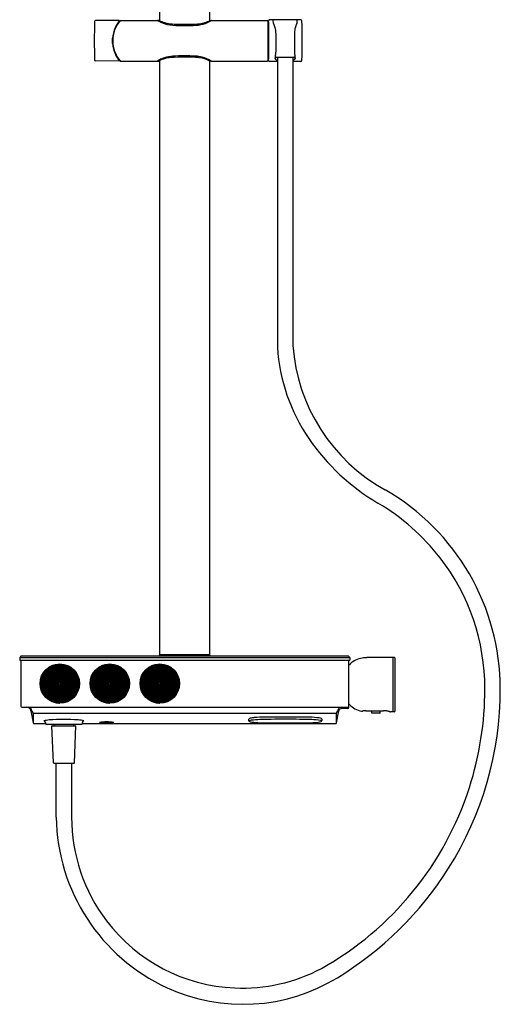
# Model space of a CAD drawing. Extents: x 2946.6 to 2965.5, y 206.8 to 264.1.
# Drawn here: x 2947.4 to 2965.5, y 206.8 to 244.1 of the extents above; entities that cross this region are included whole.
import ezdxf

# ---------------------------------------------------------------- set-up
doc = ezdxf.new("R2010")
doc.units = 0
doc.header["$LTSCALE"] = 0.64311
doc.layers.get('0').update_dxf_attribs({"color": 255, "linetype": 'CONTINUOUS'})
doc.layers.get('DEFPOINTS').update_dxf_attribs({"linetype": 'CONTINUOUS'})
doc.styles.get("Standard").update_dxf_attribs({"font": 'txt', "width": 0.8})

msp = doc.modelspace()

# ---------------------------------------------------------------- linework, layer by layer
for p, q in [((2952.646, 244.021), (2952.646, 252.019)), ((2954.536, 244.021), (2954.536, 252.019)), ((2951.107, 244.028), (2950.213, 244.022)), ((2951.153, 244.029), (2952.565, 244.029)), ((2952.63, 244.029), (2952.595, 244.029)), ((2954.551, 244.029), (2954.587, 244.029)), ((2954.602, 244.029), (2956.701, 244.029)), ((2956.741, 242.533), (2956.741, 243.989)), ((2956.753, 243.95), (2956.753, 242.572)), ((2956.76, 242.516), (2956.76, 244.006)), ((2957.982, 244.045), (2956.8, 244.045)), ((2956.94, 243.91), (2956.935, 244.037)), ((2957.834, 243.91), (2957.839, 244.037)), ((2950.877, 243.371), (2950.858, 243.371)), ((2957.035, 243.547), (2957.035, 242.824)), ((2957.738, 243.558), (2957.738, 242.819)), ((2950.877, 243.151), (2950.858, 243.151)), ((2957.772, 242.628), (2957.002, 242.628)), ((2957.095, 242.628), (2957.095, 231.676)), ((2957.677, 242.628), (2957.677, 231.702)), ((2951.108, 242.493), (2950.213, 242.5)), ((2951.153, 242.493), (2952.553, 242.493)), ((2952.575, 242.493), (2952.61, 242.493)), ((2952.646, 220.011), (2952.646, 242.511)), ((2954.536, 242.493), (2954.567, 242.493)), ((2954.536, 220.011), (2954.536, 242.493)), ((2954.59, 242.493), (2956.701, 242.493)), ((2957.095, 242.477), (2956.8, 242.477)), ((2957.982, 242.477), (2957.677, 242.477)), ((2947.41, 220.011), (2947.351, 219.952)), ((2947.351, 219.952), (2947.351, 219.853)), ((2947.351, 219.952), (2959.831, 219.952)), ((2947.41, 220.011), (2959.772, 220.011)), ((2952.646, 220.066), (2954.536, 220.066)), ((2959.831, 219.952), (2959.772, 220.011)), ((2959.831, 219.952), (2959.831, 219.853)), ((2961.457, 219.948), (2960.577, 219.948)), ((2961.465, 217.901), (2961.465, 219.948)), ((2961.504, 219.948), (2961.465, 219.948)), ((2947.351, 219.853), (2959.831, 219.853)), ((2947.39, 219.853), (2947.39, 218.117)), ((2948.705, 219.69), (2948.706, 219.674)), ((2948.857, 219.002), (2948.857, 219.692)), ((2948.876, 219.002), (2948.876, 219.692)), ((2950.595, 219.69), (2950.595, 219.674)), ((2950.746, 219.002), (2950.746, 219.692)), ((2950.766, 219.002), (2950.766, 219.692)), ((2952.484, 219.69), (2952.485, 219.674)), ((2952.636, 219.002), (2952.636, 219.692)), ((2952.656, 219.002), (2952.656, 219.692)), ((2959.792, 218.058), (2959.792, 219.853)), ((2959.807, 219.672), (2959.796, 219.672)), ((2961.544, 217.94), (2961.544, 219.908)), ((2948.198, 219.29), (2948.211, 219.281)), ((2949.334, 219.543), (2949.322, 219.532)), ((2950.088, 219.29), (2950.101, 219.281)), ((2951.223, 219.543), (2951.211, 219.532)), ((2951.977, 219.29), (2951.99, 219.281)), ((2953.113, 219.543), (2953.101, 219.532)), ((2949.61, 218.959), (2949.595, 218.962)), ((2951.5, 218.959), (2951.484, 218.962)), ((2953.39, 218.959), (2953.374, 218.962)), ((2948.194, 218.645), (2948.21, 218.649)), ((2950.084, 218.645), (2950.099, 218.649)), ((2951.974, 218.645), (2951.989, 218.649)), ((2947.429, 218.078), (2959.752, 218.078)), ((2948.4, 218.405), (2948.375, 218.405)), ((2948.512, 218.327), (2948.512, 218.309)), ((2948.697, 218.239), (2948.703, 218.254)), ((2949.327, 218.379), (2949.319, 218.393)), ((2950.289, 218.405), (2950.265, 218.405)), ((2950.402, 218.327), (2950.402, 218.309)), ((2950.586, 218.239), (2950.593, 218.254)), ((2951.217, 218.379), (2951.209, 218.393)), ((2952.179, 218.405), (2952.155, 218.405)), ((2952.292, 218.327), (2952.292, 218.309)), ((2952.476, 218.239), (2952.482, 218.254)), ((2953.107, 218.379), (2953.099, 218.393)), ((2947.772, 217.937), (2947.859, 217.487)), ((2947.812, 217.934), (2947.859, 217.847)), ((2947.859, 217.844), (2947.859, 217.487)), ((2947.859, 217.844), (2959.323, 217.844)), ((2957.931, 217.701), (2956.859, 217.701)), ((2959.323, 217.487), (2959.41, 217.937)), ((2959.323, 217.847), (2959.37, 217.936)), ((2959.323, 217.487), (2959.323, 217.844)), ((2959.752, 218.019), (2959.548, 218.019)), ((2960.442, 217.941), (2961.099, 217.941)), ((2960.658, 217.849), (2960.658, 217.941)), ((2960.967, 217.842), (2960.666, 217.842)), ((2960.975, 217.849), (2960.975, 217.941)), ((2961.457, 217.901), (2961.363, 217.901)), ((2961.504, 217.901), (2961.465, 217.901)), ((2947.898, 217.452), (2948.329, 217.452)), ((2948.325, 217.5), (2948.329, 217.45)), ((2948.349, 217.432), (2949.699, 217.432)), ((2948.629, 215.975), (2948.571, 217.364)), ((2948.579, 217.373), (2949.468, 217.373)), ((2948.664, 217.432), (2948.664, 217.393)), ((2949.384, 217.432), (2949.384, 217.393)), ((2949.418, 215.975), (2949.476, 217.365)), ((2949.719, 217.45), (2949.723, 217.499)), ((2949.719, 217.452), (2959.284, 217.452)), ((2956.012, 217.56), (2956.012, 217.625)), ((2958.778, 217.625), (2958.778, 217.565)), ((2948.649, 215.956), (2949.399, 215.956)), ((2948.733, 213.914), (2948.733, 215.956)), ((2949.315, 215.956), (2949.315, 213.914))]:
    msp.add_line(p, q)
for centre, radius in [((2948.866, 218.964), 0.744), ((2948.866, 218.964), 0.728), ((2950.756, 218.964), 0.744), ((2950.756, 218.964), 0.728), ((2952.646, 218.964), 0.744), ((2952.646, 218.964), 0.728)]:
    msp.add_circle(centre, radius)
for centre, radius, start, end in [((2975.129, 243.261), 24.958, 178.3221, 181.6779), ((2950.213, 243.991), 0.0315, 90.4, 178.3221), ((2952.074, 243.261), 1.222, 141.8384, 218.1688), ((2952.073, 243.261), 1.201, 140.4348, 219.5652), ((2951.107, 244.021), 0.0079, 321.8384, 90.4), ((2951.153, 244.021), 0.0079, 90, 140.4348), ((2952.563, 244.02), 0.00852, 58.2968, 81.6391), ((2953.406, 245.385), 1.595, 238.2968, 238.9285), ((2952.595, 244.017), 0.0118, 90.2248, 172.8264), ((2953.189, 245.025), 1.175, 238.9285, 246.2522), ((2953.23, 245.184), 1.302, 242.542, 252.1993), ((2953.215, 245.083), 1.238, 246.2522, 266.4464), ((2953.131, 244.875), 0.977, 252.1993, 264.1804), ((2953.395, 247.459), 3.575, 264.1804, 269.3251), ((2953.555, 250.56), 6.726, 266.4464, 270.3048), ((2953.518, 255.019), 11.136, 269.1474, 270.3752), ((2953.672, 252.995), 9.111, 269.4887, 270.9878), ((2953.563, 252.355), 8.521, 270.1841, 273.031), ((2953.787, 247.459), 3.575, 270.6749, 275.8196), ((2953.894, 245.392), 1.551, 274.4351, 288.0477), ((2954.05, 244.875), 0.977, 275.8196, 287.8007), ((2953.951, 245.184), 1.302, 287.8007, 297.458), ((2953.834, 245.3), 1.485, 291.3375, 300.0136), ((2954.18, 244.695), 0.788, 300.2852, 301.8073), ((2954.587, 244.017), 0.012, 47.9565, 89.4808), ((2956.037, 241.702), 2.735, 121.7361, 121.8229), ((2954.601, 244.024), 0.00401, 113.0023, 124.7698), ((2954.602, 244.022), 0.0067, 91.1625, 112.6446), ((2956.701, 243.989), 0.0394, 360, 90), ((2956.737, 243.926), 0.0157, 0.4312, 75.6361), ((2956.764, 243.95), 0.0118, 109.4995, 180.0199), ((2956.8, 244.006), 0.0394, 90, 180), ((2956.934, 244.057), 0.0121, 184.7568, 268.5785), ((2956.942, 244.037), 0.0079, 90, 182.3859), ((2958.226, 244.319), 1.35, 197.6236, 204.4573), ((2956.602, 243.58), 0.435, 355.7261, 24.4573), ((2958.197, 243.577), 0.459, 156.4562, 182.2699), ((2956.09, 244.495), 1.84, 336.4562, 341.4676), ((2957.831, 244.037), 0.0079, 357.6141, 90), ((2957.839, 244.057), 0.0121, 271.4215, 355.2432), ((2957.982, 244.006), 0.0394, 1.8169, 90), ((2934.529, 243.262), 23.504, 358.179, 1.8169), ((2950.858, 243.451), 0.0879, 269.5666, 271.6941), ((2950.858, 243.073), 0.0854, 88.8545, 90.9967), ((2949.561, 243.261), 1.303, 355.5006, 4.4994), ((2953.293, 240.902), 1.78, 94.9505, 105.3302), ((2953.121, 241.637), 0.99, 93.5914, 105.8127), ((2953.532, 235.085), 7.554, 89.5684, 93.5914), ((2953.584, 234.299), 8.389, 90.0889, 93.0418), ((2953.545, 233.539), 9.149, 87.1987, 89.8392), ((2953.462, 225.773), 16.867, 88.1865, 89.5684), ((2953.952, 241.492), 1.186, 75.7049, 88.0321), ((2953.957, 241.397), 1.235, 81.4023, 88.1865), ((2953.896, 241.35), 1.337, 58.7401, 74.8794), ((2957.365, 242.578), 0.366, 161.9988, 175.4313), ((2956.627, 242.814), 0.409, 342.4627, 1.363), ((2958.156, 242.816), 0.418, 179.5391, 197.2977), ((2957.367, 242.57), 0.409, 5.2724, 17.2977), ((2950.213, 242.531), 0.0315, 181.6779, 269.6), ((2951.108, 242.501), 0.0079, 269.6, 38.1688), ((2951.153, 242.501), 0.0079, 219.5652, 270), ((2952.551, 242.502), 0.0093, 279.9011, 297.5946), ((2953.167, 241.504), 1.164, 117.2885, 121.6828), ((2952.575, 242.505), 0.0119, 207.9095, 269.7653), ((2953.199, 241.362), 1.275, 105.8127, 117.4845), ((2953.256, 241.356), 1.336, 108.9472, 117.7597), ((2953.967, 241.379), 1.251, 62.9505, 81.9736), ((2954.567, 242.505), 0.0118, 270.0001, 336.0726), ((2956.701, 242.533), 0.0394, 270, 0), ((2956.737, 242.596), 0.0157, 284.3649, 359.5596), ((2956.764, 242.572), 0.0118, 179.8444, 250.4567), ((2956.8, 242.516), 0.0394, 180, 270), ((2957.074, 242.616), 0.0748, 186.8418, 260.1129), ((2957.116, 242.753), 0.218, 255.5058, 264.4746), ((2957.665, 242.716), 0.18, 273.8844, 288.6211), ((2957.702, 242.615), 0.0725, 286.4262, 353.8113), ((2957.982, 242.516), 0.0394, 270, 358.179), ((2963.96, 232.108), 6.879, 183.5989, 214.3906), ((2964.444, 232.23), 6.784, 184.1067, 241.1389), ((2965.05, 232.854), 8.2, 214.3906, 239.5267), ((2956.811, 218.751), 8.709, 0.108, 59.9517), ((2956.665, 218.604), 8.334, 37.8364, 59.5267), ((2956.851, 218.769), 8.086, 359.9929, 37.722), ((2960.546, 218.517), 1.429, 92.9477, 102.5067), ((2960.631, 216.869), 3.08, 91.0026, 92.9477), ((2961.457, 219.94), 0.0079, 0, 90), ((2961.505, 219.909), 0.0389, 359.2061, 90.7939), ((2948.866, 218.964), 0.712, 90.7918, 89.2082), ((2948.866, 218.964), 0.705, 90.7998, 89.2002), ((2948.866, 218.964), 0.687, 90.8209, 89.1791), ((2948.866, 218.964), 0.667, 90.8451, 89.1549), ((2948.866, 218.964), 0.648, 90.8697, 89.1303), ((2948.866, 218.964), 0.63, 90.8953, 89.1047), ((2948.866, 218.964), 0.611, 90.923, 89.077), ((2948.866, 218.964), 0.592, 90.9524, 89.0476), ((2948.565, 219.563), 0.0755, 73.8258, 100.7764), ((2948.613, 219.63), 0.0224, 112, 156.9587), ((2948.808, 219.148), 0.542, 103.0383, 112), ((2948.69, 219.658), 0.0187, 53.5602, 103.0383), ((2949.147, 219.573), 0.0755, 22.3972, 49.3478), ((2949.23, 219.577), 0.0224, 60.5715, 105.5301), ((2948.974, 219.124), 0.542, 51.6097, 60.5715), ((2950.756, 218.964), 0.712, 90.7918, 89.2082), ((2950.756, 218.964), 0.705, 90.7998, 89.2002), ((2950.756, 218.964), 0.687, 90.8209, 89.1791), ((2950.756, 218.964), 0.667, 90.8451, 89.1549), ((2950.756, 218.964), 0.648, 90.8697, 89.1303), ((2950.756, 218.964), 0.63, 90.8953, 89.1047), ((2950.756, 218.964), 0.611, 90.923, 89.077), ((2950.756, 218.964), 0.592, 90.9524, 89.0476), ((2950.455, 219.563), 0.0755, 73.8258, 100.7764), ((2950.503, 219.63), 0.0224, 112, 156.9587), ((2950.698, 219.148), 0.542, 103.0383, 112), ((2950.58, 219.658), 0.0187, 53.5602, 103.0383), ((2951.037, 219.573), 0.0755, 22.3972, 49.3478), ((2951.119, 219.577), 0.0224, 60.5715, 105.5301), ((2950.864, 219.124), 0.542, 51.6097, 60.5715), ((2952.646, 218.964), 0.712, 90.7918, 89.2082), ((2952.646, 218.964), 0.705, 90.7998, 89.2002), ((2952.646, 218.964), 0.687, 90.8209, 89.1791), ((2952.646, 218.964), 0.667, 90.8451, 89.1549), ((2952.646, 218.964), 0.648, 90.8697, 89.1303), ((2952.646, 218.964), 0.63, 90.8953, 89.1047), ((2952.646, 218.964), 0.611, 90.923, 89.077), ((2952.646, 218.964), 0.592, 90.9524, 89.0476), ((2952.344, 219.563), 0.0755, 73.8258, 100.7764), ((2952.393, 219.63), 0.0224, 112, 156.9587), ((2952.588, 219.148), 0.542, 103.0383, 112), ((2952.47, 219.658), 0.0187, 53.5602, 103.0383), ((2952.927, 219.573), 0.0755, 22.3972, 49.3478), ((2953.009, 219.577), 0.0224, 60.5715, 105.5301), ((2952.754, 219.124), 0.542, 51.6097, 60.5715), ((2959.802, 219.694), 0.0224, 241.4284, 253.889), ((2959.801, 219.692), 0.02, 285.2873, 319.9668), ((2960.276, 219.292), 0.6, 118.2662, 139.9668), ((2960.443, 218.983), 0.952, 102.5067, 118.2662), ((2948.188, 219.181), 0.0224, 163.4286, 208.3873), ((2948.686, 219.033), 0.542, 154.4668, 163.4286), ((2948.214, 219.259), 0.0187, 104.9888, 154.4668), ((2948.866, 218.964), 0.573, 90.9845, 89.0155), ((2948.866, 218.964), 0.554, 91.0174, 88.9826), ((2948.866, 218.964), 0.537, 91.051, 88.949), ((2948.866, 218.964), 0.518, 91.0893, 88.9107), ((2948.866, 218.964), 0.499, 91.1306, 88.8694), ((2948.866, 218.964), 0.48, 91.1751, 88.8249), ((2948.866, 218.964), 0.461, 91.2233, 88.7767), ((2948.866, 218.964), 0.442, 91.2756, 88.7244), ((2948.866, 218.964), 0.43, 91.3106, 88.6894), ((2948.866, 218.964), 0.423, 91.3326, 88.6674), ((2948.866, 218.964), 0.404, 91.3949, 88.6051), ((2948.866, 218.964), 0.385, 91.4633, 88.5367), ((2948.866, 218.964), 0.367, 91.5387, 88.4613), ((2948.866, 218.964), 0.348, 91.6224, 88.3776), ((2948.866, 218.964), 0.329, 91.7157, 88.2843), ((2948.866, 218.964), 0.31, 91.8204, 88.1796), ((2948.866, 218.964), 0.291, 91.9387, 88.0613), ((2948.866, 218.964), 0.272, 92.0734, 87.9266), ((2948.866, 218.964), 0.258, 92.1874, 87.8126), ((2948.866, 218.964), 0.251, 92.2492, 87.7508), ((2948.866, 218.964), 0.244, 92.3147, 87.6853), ((2948.866, 218.964), 0.237, 92.384, 87.616), ((2948.866, 218.964), 0.23, 92.4577, 87.5423), ((2948.866, 218.964), 0.222, 92.536, 87.464), ((2949.299, 219.534), 0.0187, 2.1316, 51.6097), ((2950.078, 219.181), 0.0224, 163.4286, 208.3873), ((2950.576, 219.033), 0.542, 154.4668, 163.4286), ((2950.103, 219.259), 0.0187, 104.9888, 154.4668), ((2950.756, 218.964), 0.573, 90.9845, 89.0155), ((2950.756, 218.964), 0.554, 91.0174, 88.9826), ((2950.756, 218.964), 0.537, 91.051, 88.949), ((2950.756, 218.964), 0.518, 91.0893, 88.9107), ((2950.756, 218.964), 0.499, 91.1306, 88.8694), ((2950.756, 218.964), 0.48, 91.1751, 88.8249), ((2950.756, 218.964), 0.461, 91.2233, 88.7767), ((2950.756, 218.964), 0.442, 91.2756, 88.7244), ((2950.756, 218.964), 0.43, 91.3106, 88.6894), ((2950.756, 218.964), 0.423, 91.3326, 88.6674), ((2950.756, 218.964), 0.404, 91.3949, 88.6051), ((2950.756, 218.964), 0.385, 91.4633, 88.5367), ((2950.756, 218.964), 0.367, 91.5387, 88.4613), ((2950.756, 218.964), 0.348, 91.6224, 88.3776), ((2950.756, 218.964), 0.329, 91.7157, 88.2843), ((2950.756, 218.964), 0.31, 91.8204, 88.1796), ((2950.756, 218.964), 0.291, 91.9387, 88.0613), ((2950.756, 218.964), 0.272, 92.0734, 87.9266), ((2950.756, 218.964), 0.258, 92.1874, 87.8126), ((2950.756, 218.964), 0.251, 92.2492, 87.7508), ((2950.756, 218.964), 0.244, 92.3147, 87.6853), ((2950.756, 218.964), 0.237, 92.384, 87.616), ((2950.756, 218.964), 0.23, 92.4577, 87.5423), ((2950.756, 218.964), 0.222, 92.536, 87.464), ((2951.189, 219.534), 0.0187, 2.1316, 51.6097), ((2951.967, 219.181), 0.0224, 163.4286, 208.3873), ((2952.466, 219.033), 0.542, 154.4668, 163.4286), ((2951.993, 219.259), 0.0187, 104.9888, 154.4668), ((2952.646, 218.964), 0.573, 90.9845, 89.0155), ((2952.646, 218.964), 0.554, 91.0174, 88.9826), ((2952.646, 218.964), 0.537, 91.051, 88.949), ((2952.646, 218.964), 0.518, 91.0893, 88.9107), ((2952.646, 218.964), 0.499, 91.1306, 88.8694), ((2952.646, 218.964), 0.48, 91.1751, 88.8249), ((2952.646, 218.964), 0.461, 91.2233, 88.7767), ((2952.646, 218.964), 0.442, 91.2756, 88.7244), ((2952.646, 218.964), 0.43, 91.3106, 88.6894), ((2952.646, 218.964), 0.423, 91.3326, 88.6674), ((2952.646, 218.964), 0.404, 91.3949, 88.6051), ((2952.646, 218.964), 0.385, 91.4633, 88.5367), ((2952.646, 218.964), 0.367, 91.5387, 88.4613), ((2952.646, 218.964), 0.348, 91.6224, 88.3776), ((2952.646, 218.964), 0.329, 91.7157, 88.2843), ((2952.646, 218.964), 0.31, 91.8204, 88.1796), ((2952.646, 218.964), 0.291, 91.9387, 88.0613), ((2952.646, 218.964), 0.272, 92.0734, 87.9266), ((2952.646, 218.964), 0.258, 92.1874, 87.8126), ((2952.646, 218.964), 0.251, 92.2492, 87.7508), ((2952.646, 218.964), 0.244, 92.3147, 87.6853), ((2952.646, 218.964), 0.237, 92.384, 87.616), ((2952.646, 218.964), 0.23, 92.4577, 87.5423), ((2952.646, 218.964), 0.222, 92.536, 87.464), ((2953.079, 219.534), 0.0187, 2.1316, 51.6097), ((2948.21, 219.102), 0.0755, 125.2543, 152.205), ((2948.866, 218.964), 0.215, 92.6195, 87.3805), ((2948.866, 218.964), 0.208, 92.7087, 87.2913), ((2948.866, 218.964), 0.201, 92.8042, 87.1958), ((2948.866, 218.964), 0.194, 92.9067, 87.0933), ((2948.866, 218.964), 0.187, 93.017, 86.983), ((2948.866, 218.964), 0.18, 93.1359, 86.8641), ((2948.866, 218.964), 0.173, 93.2646, 86.7354), ((2948.866, 218.964), 0.166, 93.4044, 86.5956), ((2948.866, 218.964), 0.159, 93.5566, 86.4434), ((2948.866, 218.964), 0.152, 93.7231, 86.2769), ((2948.866, 218.964), 0.144, 93.906, 86.094), ((2948.866, 218.964), 0.137, 94.1078, 85.8922), ((2948.866, 218.964), 0.13, 94.3316, 85.6684), ((2948.866, 218.964), 0.123, 94.5812, 85.4188), ((2948.866, 218.964), 0.116, 94.8614, 85.1386), ((2948.866, 218.964), 0.109, 95.1781, 84.8219), ((2948.866, 218.964), 0.102, 95.5391, 84.4609), ((2948.866, 218.964), 0.0949, 95.9543, 84.0457), ((2948.866, 218.964), 0.0878, 96.4368, 83.5632), ((2948.866, 218.964), 0.0807, 97.0047, 82.9953), ((2948.866, 218.964), 0.0736, 97.6829, 82.3171), ((2948.866, 218.964), 0.0665, 98.5069, 81.4931), ((2948.866, 218.964), 0.0594, 99.5299, 80.4701), ((2948.866, 218.964), 0.0524, 100.8343, 79.1657), ((2948.866, 218.964), 0.0453, 102.5559, 77.4441), ((2948.866, 218.964), 0.0394, 104.4775, 75.5225), ((2949.518, 219.124), 0.0755, 330.9686, 357.9193), ((2949.572, 219.062), 0.0224, 9.1429, 54.1015), ((2949.059, 218.979), 0.542, 0.1811, 9.1429), ((2949.583, 218.981), 0.0187, 310.7031, 0.1811), ((2950.099, 219.102), 0.0755, 125.2543, 152.205), ((2950.756, 218.964), 0.215, 92.6195, 87.3805), ((2950.756, 218.964), 0.208, 92.7087, 87.2913), ((2950.756, 218.964), 0.201, 92.8042, 87.1958), ((2950.756, 218.964), 0.194, 92.9067, 87.0933), ((2950.756, 218.964), 0.187, 93.017, 86.983), ((2950.756, 218.964), 0.18, 93.1359, 86.8641), ((2950.756, 218.964), 0.173, 93.2646, 86.7354), ((2950.756, 218.964), 0.166, 93.4044, 86.5956), ((2950.756, 218.964), 0.159, 93.5566, 86.4434), ((2950.756, 218.964), 0.152, 93.7231, 86.2769), ((2950.756, 218.964), 0.144, 93.906, 86.094), ((2950.756, 218.964), 0.137, 94.1078, 85.8922), ((2950.756, 218.964), 0.13, 94.3316, 85.6684), ((2950.756, 218.964), 0.123, 94.5812, 85.4188), ((2950.756, 218.964), 0.116, 94.8614, 85.1386), ((2950.756, 218.964), 0.109, 95.1781, 84.8219), ((2950.756, 218.964), 0.102, 95.5391, 84.4609), ((2950.756, 218.964), 0.0949, 95.9543, 84.0457), ((2950.756, 218.964), 0.0878, 96.4368, 83.5632), ((2950.756, 218.964), 0.0807, 97.0047, 82.9953), ((2950.756, 218.964), 0.0736, 97.6829, 82.3171), ((2950.756, 218.964), 0.0665, 98.5069, 81.4931), ((2950.756, 218.964), 0.0594, 99.5299, 80.4701), ((2950.756, 218.964), 0.0524, 100.8343, 79.1657), ((2950.756, 218.964), 0.0453, 102.5559, 77.4441), ((2950.756, 218.964), 0.0394, 104.4775, 75.5225), ((2951.408, 219.124), 0.0755, 330.9686, 357.9193), ((2951.462, 219.062), 0.0224, 9.1429, 54.1015), ((2950.949, 218.979), 0.542, 0.1811, 9.1429), ((2951.472, 218.981), 0.0187, 310.7031, 0.1811), ((2951.989, 219.102), 0.0755, 125.2543, 152.205), ((2952.646, 218.964), 0.215, 92.6195, 87.3805), ((2952.646, 218.964), 0.208, 92.7087, 87.2913), ((2952.646, 218.964), 0.201, 92.8042, 87.1958), ((2952.646, 218.964), 0.194, 92.9067, 87.0933), ((2952.646, 218.964), 0.187, 93.017, 86.983), ((2952.646, 218.964), 0.18, 93.1359, 86.8641), ((2952.646, 218.964), 0.173, 93.2646, 86.7354), ((2952.646, 218.964), 0.166, 93.4044, 86.5956), ((2952.646, 218.964), 0.159, 93.5566, 86.4434), ((2952.646, 218.964), 0.152, 93.7231, 86.2769), ((2952.646, 218.964), 0.144, 93.906, 86.094), ((2952.646, 218.964), 0.137, 94.1078, 85.8922), ((2952.646, 218.964), 0.13, 94.3316, 85.6684), ((2952.646, 218.964), 0.123, 94.5812, 85.4188), ((2952.646, 218.964), 0.116, 94.8614, 85.1386), ((2952.646, 218.964), 0.109, 95.1781, 84.8219), ((2952.646, 218.964), 0.102, 95.5391, 84.4609), ((2952.646, 218.964), 0.0949, 95.9543, 84.0457), ((2952.646, 218.964), 0.0878, 96.4368, 83.5632), ((2952.646, 218.964), 0.0807, 97.0047, 82.9953), ((2952.646, 218.964), 0.0736, 97.6829, 82.3171), ((2952.646, 218.964), 0.0665, 98.5069, 81.4931), ((2952.646, 218.964), 0.0594, 99.5299, 80.4701), ((2952.646, 218.964), 0.0524, 100.8343, 79.1657), ((2952.646, 218.964), 0.0453, 102.5559, 77.4441), ((2952.646, 218.964), 0.0394, 104.4775, 75.5225), ((2953.298, 219.124), 0.0755, 330.9686, 357.9193), ((2953.352, 219.062), 0.0224, 9.1429, 54.1015), ((2952.838, 218.979), 0.542, 0.1811, 9.1429), ((2953.362, 218.981), 0.0187, 310.7031, 0.1811), ((2948.229, 218.637), 0.0187, 156.4173, 205.8954), ((2948.7, 218.866), 0.542, 205.8954, 214.8572), ((2948.273, 218.569), 0.0224, 214.8572, 259.8158), ((2948.349, 218.536), 0.0755, 176.6829, 203.6336), ((2948.999, 218.823), 0.542, 308.7526, 317.7143), ((2949.383, 218.473), 0.0224, 317.7143, 2.673), ((2949.398, 218.554), 0.0755, 279.5401, 306.4907), ((2950.118, 218.637), 0.0187, 156.4173, 205.8954), ((2950.589, 218.866), 0.542, 205.8954, 214.8572), ((2950.163, 218.569), 0.0224, 214.8572, 259.8158), ((2950.239, 218.536), 0.0755, 176.6829, 203.6336), ((2950.888, 218.823), 0.542, 308.7526, 317.7143), ((2951.273, 218.473), 0.0224, 317.7143, 2.673), ((2951.288, 218.554), 0.0755, 279.5401, 306.4907), ((2952.008, 218.637), 0.0187, 156.4173, 205.8954), ((2952.479, 218.866), 0.542, 205.8954, 214.8572), ((2952.053, 218.569), 0.0224, 214.8572, 259.8158), ((2952.128, 218.536), 0.0755, 176.6829, 203.6336), ((2952.778, 218.823), 0.542, 308.7526, 317.7143), ((2953.163, 218.473), 0.0224, 317.7143, 2.673), ((2953.178, 218.554), 0.0755, 279.5401, 306.4907), ((2952.869, 218.744), 12.651, 327.6979, 0.108), ((2952.785, 218.768), 12.152, 342.1325, 0.0006), ((2947.429, 218.117), 0.0394, 180, 270), ((2947.615, 217.92), 0.158, 5.9825, 90), ((2947.653, 217.92), 0.159, 5.2212, 82.983), ((2948.724, 218.262), 0.0187, 207.8459, 257.324), ((2948.839, 218.772), 0.542, 257.324, 266.2858), ((2948.805, 218.254), 0.0224, 266.2858, 311.2444), ((2948.878, 218.293), 0.0755, 228.1115, 255.0621), ((2949.326, 218.415), 0.0187, 259.2745, 308.7526), ((2950.614, 218.262), 0.0187, 207.8459, 257.324), ((2950.729, 218.772), 0.542, 257.324, 266.2858), ((2950.695, 218.254), 0.0224, 266.2858, 311.2444), ((2950.768, 218.293), 0.0755, 228.1115, 255.0621), ((2951.216, 218.415), 0.0187, 259.2745, 308.7526), ((2952.503, 218.262), 0.0187, 207.8459, 257.324), ((2952.618, 218.772), 0.542, 257.324, 266.2858), ((2952.585, 218.254), 0.0224, 266.2858, 311.2444), ((2952.657, 218.293), 0.0755, 228.1115, 255.0621), ((2953.106, 218.415), 0.0187, 259.2745, 308.7526), ((2959.526, 217.92), 0.158, 90, 174.2974), ((2959.752, 218.117), 0.0394, 270, 0), ((2959.805, 218.148), 0.0297, 107.2913, 116.7004), ((2959.801, -210859.112), 211077.288, 89.99999857, 90.00000143), ((2959.8, 218.155), 0.0225, 42.0373, 72.7087), ((2960.405, 218.732), 0.814, 223.6533, 260.8723), ((2947.819, 217.844), 0.0394, 360, 5.7026), ((2956.779, 210.575), 7.125, 91.3366, 94.5621), ((2956.856, 207.265), 10.436, 89.9862, 91.3366), ((2957.94, 207.892), 9.809, 87.7463, 90.05), ((2958.211, 213.961), 3.735, 82.9158, 88.2436), ((2959.362, 217.844), 0.0394, 174.2974, 180), ((2959.539, 217.838), 0.181, 87.2883, 164.2435), ((2959.566, 217.92), 0.157, 160.8017, 174.0175), ((2959.752, 218.058), 0.0394, 270, 360), ((2960.292, 218.027), 0.1, 260.8723, 280.4749), ((2960.416, 217.357), 0.581, 97.4764, 100.4749), ((2960.447, 217.192), 0.749, 90.3383, 98.1423), ((2960.666, 217.849), 0.0079, 180.25, 270), ((2960.816, 216.766), 1.086, 82.0392, 97.9608), ((2960.967, 217.849), 0.0079, 270, 359.75), ((2961.099, 217.153), 0.787, 81.3487, 90), ((2961.099, 217.153), 0.787, 72.6974, 81.3487), ((2961.363, 218.001), 0.1, 252.6974, 270), ((2961.457, 217.909), 0.0079, 270, 0), ((2961.504, 217.94), 0.0394, 270, 0), ((2947.898, 217.491), 0.0394, 185.9825, 270), ((2948.707, 215.875), 1.734, 98.0834, 104.7346), ((2948.26, 217.486), 0.0665, 12.122, 84.8099), ((2948.349, 217.452), 0.0197, 185, 270), ((2949.027, 209.284), 8.327, 86.3335, 93.8817), ((2948.579, 217.365), 0.00791, 90.1675, 185.3189), ((2948.644, 217.393), 0.0197, 270, 0), ((2949.404, 217.393), 0.0197, 180, 266.0065), ((2949.468, 217.365), 0.00787, 0, 90), ((2949.397, 216.113), 1.49, 75.0396, 83.7505), ((2949.699, 217.452), 0.0197, 270, 355), ((2949.775, 217.494), 0.0519, 129.752, 175), ((2949.795, 217.469), 0.0842, 99.2426, 129.752), ((2950.638, 215.74), 1.778, 81.2265, 98.822), ((2950.637, 219.262), 1.785, 261.2599, 278.7886), ((2950.639, 219.941), 2.45, 264.4373, 275.5508), ((2956.074, 217.581), 0.0762, 101.6724, 144.6203), ((2956.044, 217.568), 0.0325, 194.7758, 233.7874), ((2956.026, 217.549), 0.00681, 123.7404, 207.7558), ((2956.133, 217.315), 0.265, 96.6546, 114.7177), ((2956.088, 217.629), 0.108, 233.7874, 254.8303), ((2956.311, 216.433), 1.248, 94.5621, 101.6724), ((2956.241, 218.194), 0.693, 254.8303, 266.4298), ((2956.557, 214.116), 3.491, 92.0485, 97.4895), ((2956.6, 221.557), 4.074, 264.3337, 267.153), ((2956.845, 226.665), 9.188, 267.2118, 269.07), ((2956.853, 207.695), 9.919, 89.9671, 92.4294), ((2957.353, 363.821), 146.344, 269.74272, 270.29954), ((2957.395, 137.601), 80.015, 89.61589, 90.38411), ((2957.948, 208.304), 9.31, 87.2783, 90.1052), ((2958.044, 223.702), 6.224, 270.6794, 274.5284), ((2958.34, 215.398), 2.206, 79.7654, 88.6841), ((2958.455, 218.753), 1.259, 273.6495, 282.5469), ((2958.636, 217.323), 0.345, 68.1185, 84.1076), ((2958.709, 217.612), 0.0899, 282.7218, 312.0211), ((2958.712, 217.463), 0.108, 58.9003, 79.2049), ((2958.756, 217.624), 0.0219, 3.922, 65.5573), ((2958.763, 217.549), 0.00764, 345.2031, 56.856), ((2958.752, 217.565), 0.0255, 311.791, 0.3919), ((2959.284, 217.491), 0.0394, 270, 354.0175), ((2948.649, 215.975), 0.0197, 182.3859, 270), ((2949.399, 215.975), 0.0197, 270, 357.6141), ((2952.846, 218.737), 12.085, 299.3275, 342.1809), ((2955.931, 214.012), 7.2, 180.7812, 245.3043), ((2955.782, 213.913), 6.467, 179.9903, 217.244), ((2952.613, 218.904), 12.953, 301.4084, 327.7051), ((2955.764, 213.9), 6.445, 217.244, 267.4655), ((2955.763, 213.868), 6.413, 267.4655, 297.9133), ((2955.789, 213.702), 6.858, 245.3043, 301.4084)]:
    msp.add_arc(centre, radius, start, end)

# ---------------------------------------------------------------- texts
at = {"layer": 'DEFPOINTS'}
for tag, p, s in [('TRADENAME', (2953.591, 218.927), ''), ('MODELNUMBER', (2953.591, 218.929), 'K-26332T-9'), ('PRODUCT', (2953.591, 218.925), 'BATH AND SHOWER FAUCET')]:
    msp.add_attdef(tag, p, s, height=0.001, dxfattribs=at)

doc.saveas('drawing.dxf')
